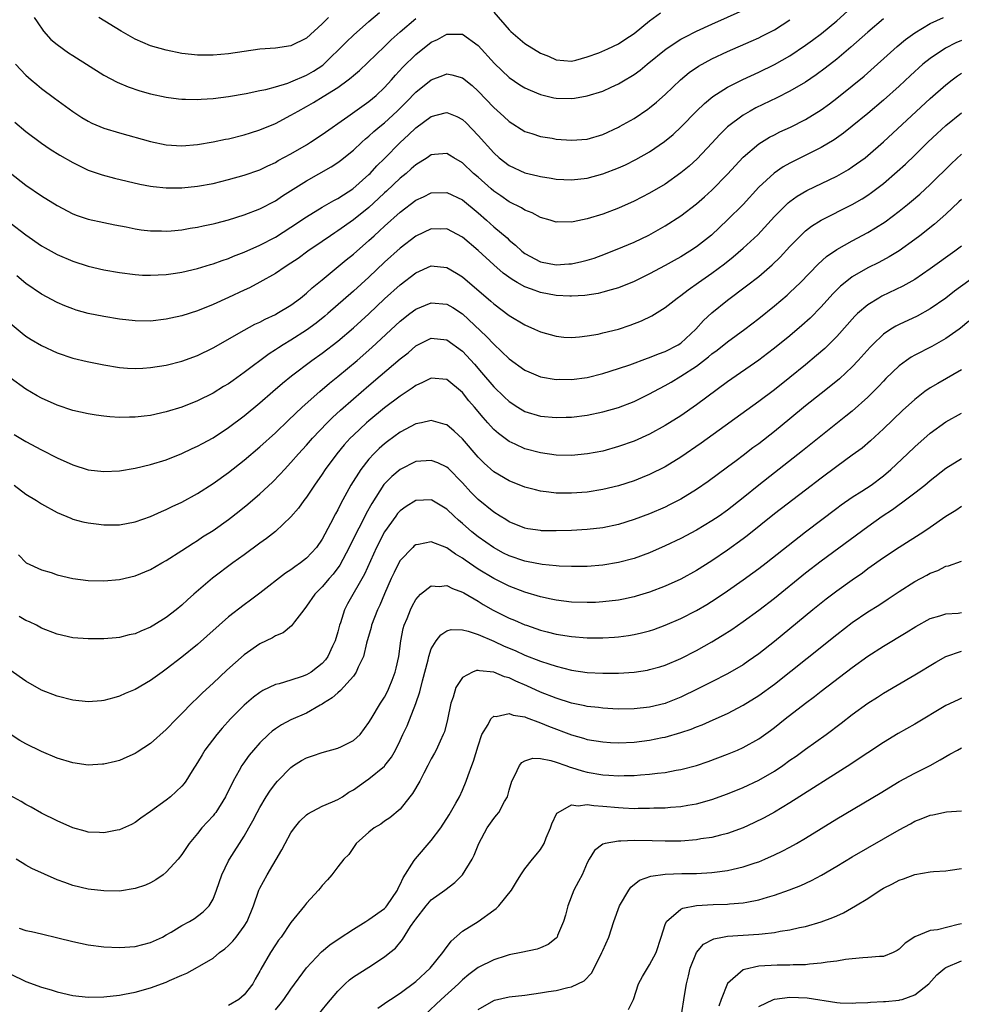
# Model space of a CAD drawing. Units: inches. Extents: x 2589000 to 2592000, y 1530000 to 1533000.
# Drawn here: x 2589874 to 2589995, y 1530450 to 1530577 of the extents above; entities that cross this region are included whole.
import ezdxf

# ---------------------------------------------------------------- set-up
doc = ezdxf.new("R2010")
doc.units = ezdxf.units.IN
doc.header["$MEASUREMENT"] = 0
doc.layers.add('LD25891530_2ft', color=93, linetype='Continuous')

msp = doc.modelspace()

# ---------------------------------------------------------------- linework, layer by layer
at = {"layer": 'LD25891530_2ft'}
for points, elevation in [([(2589873, 1530550.67), (2589875, 1530549.12), (2589877, 1530547.71), (2589877.45, 1530547.45), (2589879, 1530546.59), (2589881, 1530545.74), (2589883, 1530545.1), (2589885, 1530544.63), (2589887, 1530544.27), (2589889, 1530544.01), (2589889.95, 1530543.95), (2589891, 1530543.92), (2589891.96, 1530543.96), (2589893, 1530544.02), (2589894.19, 1530544.19), (2589895, 1530544.32), (2589897, 1530544.79), (2589898.69, 1530545.31), (2589899, 1530545.39), (2589900.17, 1530545.83), (2589901, 1530546.09), (2589901.63, 1530546.37), (2589903, 1530546.89), (2589905, 1530547.78), (2589907, 1530548.82), (2589909, 1530550.08), (2589911, 1530551.44), (2589913, 1530552.67), (2589914.49, 1530553.51), (2589915, 1530553.77), (2589915.74, 1530554.26), (2589916.94, 1530555), (2589919, 1530556.84), (2589919.16, 1530557), (2589920.03, 1530557.97), (2589921, 1530558.91), (2589923, 1530560.94), (2589924.07, 1530561.93), (2589925, 1530562.83), (2589927, 1530564.31), (2589928.78, 1530564.78), (2589929, 1530564.83), (2589930.29, 1530564.29), (2589931, 1530563.92), (2589931.47, 1530563.47), (2589933, 1530561.88), (2589935, 1530559.64), (2589935.71, 1530559), (2589937, 1530557.99), (2589939, 1530557.08), (2589940.67, 1530556.67), (2589941, 1530556.58), (2589942.37, 1530556.37), (2589943, 1530556.26), (2589945, 1530556.16), (2589947, 1530556.38), (2589949, 1530556.92), (2589951, 1530557.69), (2589951.91, 1530558.09), (2589953.24, 1530558.76), (2589955, 1530559.77), (2589956.91, 1530561.09), (2589958, 1530562), (2589959.04, 1530562.96), (2589961.02, 1530565), (2589962.02, 1530565.98), (2589963.13, 1530566.87), (2589965, 1530568.05), (2589966.95, 1530569.05), (2589969, 1530570), (2589971, 1530570.96), (2589973, 1530572.09), (2589975, 1530573.44), (2589975.91, 1530574.09), (2589977.04, 1530574.96), (2589979, 1530576.59), (2589981.32, 1530578.68)], 7766), ([(2589873.58, 1530563.58), (2589875, 1530562.36), (2589877, 1530560.88), (2589878.12, 1530560.12), (2589879.34, 1530559.34), (2589881, 1530558.39), (2589883, 1530557.43), (2589884.8, 1530556.8), (2589886.38, 1530556.38), (2589888, 1530556), (2589889.63, 1530555.63), (2589891, 1530555.37), (2589891.32, 1530555.32), (2589893, 1530555.15), (2589895, 1530555.14), (2589897, 1530555.34), (2589899, 1530555.72), (2589901, 1530556.2), (2589903, 1530556.76), (2589905, 1530557.47), (2589906.03, 1530557.97), (2589907, 1530558.41), (2589907.37, 1530558.63), (2589909, 1530559.52), (2589911, 1530560.68), (2589911.51, 1530561), (2589913, 1530561.97), (2589916.28, 1530564.28), (2589919, 1530566.23), (2589919.93, 1530567), (2589921, 1530568.02), (2589921.88, 1530569), (2589922.4, 1530569.6), (2589923.36, 1530570.64), (2589925, 1530572.24), (2589927, 1530573.82), (2589927.81, 1530574.19), (2589929, 1530574.87), (2589929.15, 1530574.85), (2589931, 1530574.87), (2589933, 1530573.4), (2589935.1, 1530571.1), (2589937, 1530569.32), (2589938.36, 1530568.36), (2589939, 1530567.99), (2589939.66, 1530567.66), (2589941, 1530567.12), (2589942.71, 1530566.71), (2589943, 1530566.66), (2589945, 1530566.61), (2589945.35, 1530566.65), (2589947, 1530566.94), (2589949, 1530567.57), (2589950.08, 1530568.08), (2589951, 1530568.49), (2589951.85, 1530569), (2589952.58, 1530569.42), (2589953, 1530569.69), (2589953.77, 1530570.23), (2589954.68, 1530571), (2589957.14, 1530573), (2589959, 1530574.21), (2589959.5, 1530574.5), (2589961, 1530575.23), (2589963, 1530576.15), (2589967, 1530577.93)], 7770), ([(2589876.07, 1530577), (2589876.43, 1530576.43), (2589877.27, 1530575.27), (2589878.2, 1530574.2), (2589879, 1530573.53), (2589880.47, 1530572.47), (2589881, 1530572.11), (2589885, 1530569.59), (2589886.7, 1530568.7), (2589888.11, 1530568.11), (2589889.61, 1530567.61), (2589891, 1530567.22), (2589893, 1530566.78), (2589894.57, 1530566.57), (2589895, 1530566.53), (2589895.46, 1530566.54), (2589897, 1530566.49), (2589897.47, 1530566.53), (2589899, 1530566.6), (2589901, 1530566.85), (2589903.24, 1530567.24), (2589905, 1530567.62), (2589905.77, 1530567.77), (2589907, 1530568.12), (2589908.59, 1530568.59), (2589909, 1530568.74), (2589911, 1530569.6), (2589911.89, 1530570.11), (2589913.1, 1530570.9), (2589916.1, 1530573.9), (2589917, 1530574.75), (2589919, 1530576.47), (2589920.34, 1530577.66)], 7774), ([(2589935, 1530577.67), (2589937, 1530575.4), (2589937.21, 1530575.21), (2589939, 1530573.67), (2589941, 1530572.42), (2589942.02, 1530572.02), (2589943, 1530571.59), (2589945, 1530571.42), (2589945.53, 1530571.53), (2589947, 1530571.95), (2589948.48, 1530572.48), (2589949.66, 1530573), (2589951, 1530573.62), (2589951.82, 1530574.18), (2589953, 1530574.94), (2589955, 1530576.58), (2589956.4, 1530577.6)], 7772), ([(2589873, 1530537.78), (2589874.5, 1530536.5), (2589875, 1530536.12), (2589875.69, 1530535.69), (2589877, 1530534.92), (2589879, 1530533.99), (2589881, 1530533.3), (2589882.85, 1530532.85), (2589885, 1530532.42), (2589887, 1530532.1), (2589888.01, 1530532.01), (2589889, 1530531.95), (2589890, 1530532), (2589891, 1530532.07), (2589893, 1530532.4), (2589895, 1530532.92), (2589897, 1530533.63), (2589899, 1530534.59), (2589903, 1530536.88), (2589904.37, 1530537.63), (2589905, 1530537.92), (2589905.69, 1530538.31), (2589907, 1530538.9), (2589907.18, 1530539), (2589909, 1530540.09), (2589910.22, 1530541), (2589911, 1530541.62), (2589911.71, 1530542.29), (2589913, 1530543.33), (2589916.09, 1530545.91), (2589917, 1530546.64), (2589919, 1530548.4), (2589919.65, 1530549), (2589920.37, 1530549.63), (2589921, 1530550.24), (2589923, 1530552.02), (2589925, 1530553.54), (2589926, 1530554), (2589927, 1530554.51), (2589929, 1530554.56), (2589931, 1530553.59), (2589933, 1530551.94), (2589934.08, 1530551), (2589935, 1530550.16), (2589936.71, 1530548.71), (2589937, 1530548.42), (2589937.8, 1530547.8), (2589938.63, 1530547), (2589939, 1530546.72), (2589941, 1530545.66), (2589943, 1530545.26), (2589944.63, 1530545.37), (2589945, 1530545.39), (2589946.32, 1530545.68), (2589947, 1530545.86), (2589947.88, 1530546.12), (2589949.34, 1530546.66), (2589951.58, 1530547.57), (2589953, 1530548.18), (2589954.91, 1530549.09), (2589957, 1530550.25), (2589959, 1530551.56), (2589961, 1530553.11), (2589962.02, 1530553.98), (2589963, 1530554.85), (2589965, 1530556.91), (2589967, 1530559.1), (2589969, 1530560.78), (2589970.37, 1530561.63), (2589971, 1530561.96), (2589971.69, 1530562.31), (2589973.05, 1530562.95), (2589975, 1530563.93), (2589977, 1530565.17), (2589978.06, 1530565.94), (2589979, 1530566.65), (2589981, 1530568.24), (2589982.51, 1530569.49), (2589986.74, 1530573.26), (2589987.84, 1530574.16), (2589989, 1530575.02), (2589991, 1530576.24), (2589992.7, 1530577)], 7762), ([(2589873, 1530557.06), (2589875, 1530555.49), (2589877, 1530554.12), (2589879, 1530552.86), (2589881, 1530551.82), (2589881.59, 1530551.59), (2589883, 1530551.12), (2589885, 1530550.68), (2589886.4, 1530550.4), (2589887.87, 1530550.13), (2589889, 1530549.9), (2589889.77, 1530549.77), (2589891, 1530549.62), (2589892.39, 1530549.61), (2589893, 1530549.58), (2589893.63, 1530549.63), (2589895, 1530549.76), (2589896.05, 1530549.95), (2589897, 1530550.1), (2589897.73, 1530550.27), (2589899, 1530550.53), (2589899.37, 1530550.63), (2589901, 1530551.05), (2589903, 1530551.67), (2589905, 1530552.44), (2589907, 1530553.49), (2589907.9, 1530554.1), (2589911, 1530556.03), (2589914.16, 1530557.84), (2589915, 1530558.41), (2589915.34, 1530558.66), (2589917, 1530559.99), (2589918.09, 1530561), (2589918.57, 1530561.43), (2589919, 1530561.76), (2589919.64, 1530562.36), (2589920.39, 1530563), (2589921, 1530563.5), (2589922.62, 1530565), (2589923.82, 1530566.18), (2589925, 1530567.41), (2589927, 1530569.01), (2589928.46, 1530569.54), (2589929, 1530569.77), (2589929.65, 1530569.65), (2589931, 1530569.28), (2589932.26, 1530568.26), (2589933, 1530567.57), (2589935, 1530565.46), (2589936.31, 1530564.31), (2589937, 1530563.66), (2589939, 1530562.39), (2589939.89, 1530562.11), (2589941, 1530561.73), (2589942.5, 1530561.5), (2589943, 1530561.41), (2589945, 1530561.24), (2589947, 1530561.39), (2589949, 1530562), (2589951, 1530562.92), (2589951.14, 1530563), (2589953, 1530564.06), (2589954.76, 1530565.24), (2589955, 1530565.42), (2589955.87, 1530566.13), (2589957, 1530567.12), (2589958.98, 1530569.02), (2589960.07, 1530569.93), (2589961.25, 1530570.75), (2589963, 1530571.71), (2589965, 1530572.65), (2589968.03, 1530573.97), (2589969, 1530574.4), (2589969.4, 1530574.6), (2589971, 1530575.44), (2589973, 1530576.72)], 7768), ([(2589873.67, 1530571), (2589875, 1530569.61), (2589875.67, 1530569), (2589876.39, 1530568.39), (2589877, 1530567.9), (2589878.65, 1530566.65), (2589881, 1530564.92), (2589882.18, 1530564.18), (2589883, 1530563.68), (2589883.46, 1530563.46), (2589885, 1530562.81), (2589887, 1530562.2), (2589891, 1530561.09), (2589893, 1530560.67), (2589895, 1530560.54), (2589897, 1530560.72), (2589899, 1530561.05), (2589900.62, 1530561.38), (2589901, 1530561.45), (2589903, 1530561.93), (2589903.8, 1530562.2), (2589905, 1530562.58), (2589907, 1530563.42), (2589909, 1530564.45), (2589909.9, 1530565), (2589911, 1530565.59), (2589911.89, 1530566.11), (2589913.14, 1530566.86), (2589915, 1530568.02), (2589916.33, 1530569), (2589916.71, 1530569.29), (2589917, 1530569.57), (2589917.78, 1530570.22), (2589921, 1530573.27), (2589921.87, 1530574.13), (2589923, 1530575.16), (2589925, 1530576.88)], 7772), ([(2589985, 1530576.83), (2589983, 1530575.11), (2589980.81, 1530573.19), (2589979, 1530571.67), (2589977.5, 1530570.5), (2589976.36, 1530569.64), (2589975, 1530568.71), (2589973, 1530567.53), (2589971.32, 1530566.68), (2589968.61, 1530565.39), (2589967.89, 1530565), (2589967, 1530564.48), (2589965.01, 1530562.99), (2589964.01, 1530561.99), (2589963, 1530560.86), (2589961.12, 1530558.88), (2589960.06, 1530557.94), (2589959, 1530557.05), (2589957, 1530555.63), (2589955, 1530554.45), (2589953, 1530553.43), (2589951, 1530552.54), (2589949, 1530551.78), (2589947, 1530551.16), (2589945.21, 1530550.79), (2589945, 1530550.73), (2589943.24, 1530550.76), (2589943, 1530550.75), (2589942.25, 1530551), (2589941, 1530551.35), (2589939.92, 1530551.92), (2589939, 1530552.27), (2589938.56, 1530552.56), (2589937, 1530553.35), (2589935.9, 1530554.1), (2589935, 1530554.72), (2589934.67, 1530555), (2589933, 1530556.51), (2589932.43, 1530557), (2589931, 1530558.37), (2589929.89, 1530559), (2589929.34, 1530559.34), (2589929, 1530559.53), (2589927.41, 1530559.41), (2589927, 1530559.36), (2589926.46, 1530559), (2589925, 1530558.1), (2589924.43, 1530557.57), (2589923.77, 1530557), (2589923, 1530556.37), (2589921.27, 1530554.73), (2589921, 1530554.5), (2589920.23, 1530553.77), (2589919, 1530552.64), (2589917, 1530551.04), (2589915, 1530549.62), (2589914.62, 1530549.38), (2589914.05, 1530549), (2589913, 1530548.25), (2589911.17, 1530547), (2589909.9, 1530546.09), (2589909, 1530545.48), (2589908.24, 1530545), (2589907, 1530544.17), (2589905, 1530543.02), (2589903.68, 1530542.32), (2589903, 1530542), (2589901, 1530541.07), (2589899, 1530540.18), (2589897, 1530539.37), (2589895, 1530538.73), (2589893.59, 1530538.41), (2589893, 1530538.27), (2589891, 1530538.03), (2589889, 1530538.07), (2589887, 1530538.31), (2589885, 1530538.62), (2589883, 1530539.02), (2589881.46, 1530539.46), (2589881, 1530539.61), (2589880.01, 1530540.01), (2589879, 1530540.44), (2589877, 1530541.51), (2589875, 1530542.87), (2589873.85, 1530543.85)], 7764), ([(2589913.81, 1530577), (2589913, 1530576.17), (2589911, 1530574.34), (2589909, 1530573.36), (2589907, 1530573.07), (2589905, 1530572.92), (2589903, 1530572.64), (2589901, 1530572.32), (2589899, 1530572.15), (2589898.15, 1530572.15), (2589897, 1530572.17), (2589896.25, 1530572.25), (2589895, 1530572.4), (2589893, 1530572.79), (2589891, 1530573.38), (2589889, 1530574.24), (2589887.23, 1530575.23), (2589884.36, 1530577)], 7776), ([(2589995, 1530574.06), (2589994.26, 1530573.74), (2589992.95, 1530573.05), (2589991, 1530571.76), (2589990.04, 1530571), (2589988.45, 1530569.55), (2589987, 1530568.17), (2589985, 1530566.38), (2589983, 1530564.69), (2589981, 1530563.04), (2589979.85, 1530562.15), (2589978.68, 1530561.32), (2589977, 1530560.32), (2589973, 1530558.32), (2589972.15, 1530557.85), (2589970.96, 1530557.04), (2589969, 1530555.23), (2589966.98, 1530553.02), (2589965, 1530551.03), (2589962.92, 1530549.08), (2589961, 1530547.56), (2589960.16, 1530547), (2589959, 1530546.29), (2589958.17, 1530545.83), (2589957, 1530545.16), (2589955, 1530544.09), (2589953, 1530543.11), (2589951, 1530542.31), (2589950.05, 1530542.05), (2589949, 1530541.74), (2589948.4, 1530541.6), (2589946.67, 1530541.33), (2589945, 1530541.24), (2589944.76, 1530541.24), (2589943, 1530541.34), (2589941, 1530541.7), (2589939.87, 1530542.13), (2589939, 1530542.43), (2589938.03, 1530543), (2589937.37, 1530543.37), (2589936.21, 1530544.21), (2589935, 1530545.26), (2589933, 1530547.1), (2589931, 1530548.8), (2589929, 1530549.87), (2589928.14, 1530549.86), (2589927, 1530549.88), (2589925, 1530548.95), (2589923, 1530547.42), (2589921, 1530545.59), (2589919, 1530543.7), (2589917, 1530541.87), (2589913.74, 1530539), (2589913.34, 1530538.66), (2589912.23, 1530537.77), (2589911, 1530536.86), (2589909, 1530535.6), (2589907.99, 1530535), (2589907.38, 1530534.62), (2589907, 1530534.34), (2589906.18, 1530533.82), (2589903, 1530531.44), (2589901.57, 1530530.43), (2589901, 1530530.01), (2589900.36, 1530529.64), (2589899, 1530528.78), (2589897, 1530527.79), (2589895, 1530527.01), (2589893, 1530526.38), (2589891, 1530525.94), (2589890.15, 1530525.85), (2589889, 1530525.7), (2589888.29, 1530525.71), (2589887, 1530525.68), (2589885.75, 1530525.75), (2589885, 1530525.83), (2589884.02, 1530525.98), (2589883, 1530526.12), (2589881, 1530526.57), (2589879, 1530527.24), (2589877, 1530528.17), (2589876.46, 1530528.46), (2589875, 1530529.31), (2589873, 1530530.74)], 7760), ([(2589873.5, 1530523.5), (2589875, 1530522.61), (2589877, 1530521.54), (2589879, 1530520.5), (2589881, 1530519.59), (2589883, 1530518.97), (2589885, 1530518.74), (2589887, 1530518.84), (2589889, 1530519.16), (2589891, 1530519.63), (2589893, 1530520.25), (2589895, 1530521.05), (2589896.32, 1530521.68), (2589897, 1530521.98), (2589897.65, 1530522.35), (2589899, 1530523.07), (2589901, 1530524.37), (2589903, 1530525.87), (2589905, 1530527.55), (2589906.66, 1530529), (2589907.93, 1530530.07), (2589909.07, 1530531), (2589911.69, 1530533), (2589913, 1530533.93), (2589915, 1530535.48), (2589917, 1530537.18), (2589919, 1530538.99), (2589921, 1530540.88), (2589923, 1530542.68), (2589925, 1530544.22), (2589927, 1530545.12), (2589929, 1530544.92), (2589930.21, 1530544.21), (2589931, 1530543.72), (2589934.62, 1530540.62), (2589935, 1530540.27), (2589937, 1530538.77), (2589939, 1530537.55), (2589940.25, 1530537), (2589941, 1530536.65), (2589943, 1530536.09), (2589944, 1530536), (2589945, 1530535.93), (2589946.02, 1530536.02), (2589947, 1530536.13), (2589948.38, 1530536.38), (2589949, 1530536.52), (2589951, 1530537.02), (2589952.49, 1530537.51), (2589953.94, 1530538.06), (2589955.29, 1530538.71), (2589957, 1530539.78), (2589958.52, 1530541), (2589959, 1530541.32), (2589959.95, 1530542.05), (2589961.26, 1530543), (2589963, 1530544.21), (2589964.6, 1530545.4), (2589965.73, 1530546.27), (2589967, 1530547.38), (2589968.87, 1530549.13), (2589971, 1530551.45), (2589972.55, 1530553), (2589972.78, 1530553.22), (2589973, 1530553.39), (2589973.93, 1530554.07), (2589975.18, 1530554.82), (2589979, 1530556.65), (2589979.63, 1530557), (2589980.5, 1530557.5), (2589981, 1530557.82), (2589982.63, 1530559), (2589983, 1530559.29), (2589985, 1530561.04), (2589991, 1530566.6), (2589993, 1530568.37), (2589993.79, 1530569), (2589994.48, 1530569.52), (2589995, 1530569.87)], 7758), ([(2589873.5, 1530517), (2589875, 1530515.85), (2589876.35, 1530515), (2589877, 1530514.57), (2589879, 1530513.46), (2589880.74, 1530512.74), (2589881, 1530512.64), (2589882.3, 1530512.3), (2589883, 1530512.14), (2589884.01, 1530512.01), (2589885, 1530511.9), (2589887, 1530511.91), (2589889, 1530512.26), (2589891, 1530512.96), (2589892.39, 1530513.61), (2589893, 1530513.85), (2589893.76, 1530514.24), (2589895, 1530514.8), (2589897, 1530515.91), (2589899, 1530517.19), (2589901, 1530518.63), (2589903, 1530520.19), (2589905, 1530521.89), (2589907, 1530523.72), (2589908.67, 1530525.33), (2589910.43, 1530527), (2589912.7, 1530529), (2589913.93, 1530530.07), (2589915, 1530530.92), (2589917.49, 1530533), (2589919.36, 1530534.64), (2589923, 1530538.04), (2589924.23, 1530539), (2589925, 1530539.58), (2589927, 1530540.4), (2589929, 1530540.21), (2589929.77, 1530539.77), (2589931, 1530538.97), (2589934.07, 1530536.07), (2589935, 1530535.08), (2589937, 1530533.21), (2589939, 1530531.76), (2589939.52, 1530531.52), (2589941, 1530530.9), (2589943, 1530530.56), (2589943.43, 1530530.57), (2589945, 1530530.54), (2589947, 1530530.79), (2589949, 1530531.3), (2589951, 1530531.95), (2589952.45, 1530532.45), (2589954.71, 1530533.29), (2589955, 1530533.38), (2589956.14, 1530533.86), (2589957, 1530534.14), (2589958.67, 1530535), (2589959, 1530535.21), (2589960.92, 1530537), (2589961.9, 1530538.1), (2589963, 1530539.1), (2589965, 1530540.72), (2589967.44, 1530542.56), (2589969, 1530543.78), (2589970.74, 1530545.26), (2589971.75, 1530546.25), (2589973, 1530547.6), (2589974.35, 1530549), (2589975, 1530549.61), (2589975.77, 1530550.23), (2589977, 1530551.01), (2589981, 1530553), (2589982.26, 1530553.74), (2589983, 1530554.2), (2589983.47, 1530554.53), (2589985, 1530555.7), (2589986.77, 1530557.23), (2589987.82, 1530558.18), (2589989, 1530559.32), (2589990.69, 1530561), (2589991.88, 1530562.12), (2589993, 1530563.13), (2589995, 1530564.78)], 7756), ([(2589874.03, 1530508.03), (2589875.04, 1530507.04), (2589877, 1530506.13), (2589878.24, 1530505.76), (2589879, 1530505.47), (2589881, 1530504.99), (2589883, 1530504.74), (2589885, 1530504.69), (2589887, 1530504.86), (2589889, 1530505.35), (2589891, 1530506.18), (2589892.43, 1530507), (2589893, 1530507.31), (2589895, 1530508.6), (2589896.44, 1530509.56), (2589897, 1530509.89), (2589897.66, 1530510.34), (2589899, 1530511.19), (2589901, 1530512.6), (2589902.35, 1530513.65), (2589903.46, 1530514.54), (2589905, 1530515.86), (2589906.62, 1530517.38), (2589907.61, 1530518.39), (2589908.15, 1530519), (2589909, 1530519.89), (2589909.95, 1530521), (2589911, 1530522.14), (2589911.75, 1530523), (2589913.65, 1530525), (2589914.33, 1530525.67), (2589915.37, 1530526.63), (2589917, 1530528.08), (2589919, 1530529.79), (2589920.44, 1530531), (2589923, 1530533.2), (2589924.01, 1530533.99), (2589925, 1530534.85), (2589927, 1530535.85), (2589929, 1530535.63), (2589931, 1530534.18), (2589932.52, 1530532.52), (2589933.45, 1530531.45), (2589935, 1530529.62), (2589936.33, 1530528.33), (2589937, 1530527.71), (2589938.1, 1530527), (2589939, 1530526.46), (2589941, 1530525.83), (2589943, 1530525.65), (2589944.3, 1530525.7), (2589945, 1530525.73), (2589947, 1530525.98), (2589949, 1530526.39), (2589951, 1530526.97), (2589953, 1530527.74), (2589955, 1530528.69), (2589955.55, 1530529), (2589957, 1530529.76), (2589957.78, 1530530.22), (2589959, 1530530.96), (2589961, 1530532.26), (2589962.56, 1530533.44), (2589963, 1530533.83), (2589963.68, 1530534.32), (2589965, 1530535.38), (2589967.23, 1530537), (2589969, 1530538.38), (2589971, 1530540), (2589972.63, 1530541.37), (2589973, 1530541.71), (2589974.34, 1530543), (2589976.64, 1530545.36), (2589977.68, 1530546.32), (2589979, 1530547.24), (2589981, 1530548.36), (2589983, 1530549.42), (2589983.99, 1530550.01), (2589985.2, 1530550.8), (2589987, 1530552.15), (2589988.07, 1530553), (2589988.58, 1530553.42), (2589989.66, 1530554.34), (2589991, 1530555.57), (2589993.74, 1530558.26), (2589995, 1530559.46)], 7754), ([(2589995, 1530553.65), (2589994.67, 1530553.33), (2589993, 1530551.76), (2589991.53, 1530550.47), (2589989.65, 1530549), (2589989, 1530548.51), (2589987, 1530547.08), (2589985.72, 1530546.28), (2589984.42, 1530545.58), (2589983, 1530544.87), (2589981, 1530543.72), (2589980.07, 1530543), (2589979.48, 1530542.52), (2589978.48, 1530541.52), (2589977, 1530539.86), (2589975.59, 1530538.41), (2589974.54, 1530537.46), (2589973, 1530536.15), (2589971, 1530534.55), (2589970.13, 1530533.87), (2589969, 1530533.04), (2589965, 1530530.23), (2589961, 1530527.28), (2589959, 1530525.9), (2589957, 1530524.65), (2589955, 1530523.55), (2589953, 1530522.65), (2589951, 1530521.93), (2589949, 1530521.37), (2589947.03, 1530521), (2589945, 1530520.81), (2589943, 1530520.85), (2589941, 1530521.13), (2589939, 1530521.67), (2589937.75, 1530522.25), (2589937, 1530522.57), (2589935.6, 1530523.6), (2589935, 1530524.15), (2589934.59, 1530524.59), (2589934.24, 1530525), (2589933.65, 1530525.65), (2589932.53, 1530527), (2589931.82, 1530527.82), (2589931, 1530528.89), (2589929, 1530530.53), (2589927, 1530530.73), (2589925.85, 1530530.15), (2589925, 1530529.79), (2589924.55, 1530529.45), (2589923, 1530528.42), (2589921, 1530526.92), (2589919, 1530525.26), (2589918.7, 1530525), (2589917, 1530523.4), (2589916.61, 1530523), (2589915.84, 1530522.16), (2589914.87, 1530521), (2589913.4, 1530519), (2589913, 1530518.39), (2589912.03, 1530517), (2589911, 1530515.44), (2589910.66, 1530515), (2589909.97, 1530514.03), (2589909, 1530512.91), (2589907, 1530511.05), (2589905.86, 1530510.14), (2589905, 1530509.53), (2589903, 1530508.03), (2589901.56, 1530507), (2589898.94, 1530505.06), (2589896.53, 1530503), (2589895.72, 1530502.28), (2589895, 1530501.6), (2589894.28, 1530501), (2589893, 1530500.01), (2589891.4, 1530499), (2589891, 1530498.77), (2589889.74, 1530498.26), (2589889, 1530497.91), (2589888.24, 1530497.76), (2589887, 1530497.44), (2589886.59, 1530497.41), (2589885, 1530497.26), (2589883, 1530497.25), (2589881, 1530497.41), (2589879, 1530497.86), (2589877, 1530498.64), (2589876.34, 1530499), (2589875.44, 1530499.44), (2589875, 1530499.61), (2589874.13, 1530500.13)], 7752), ([(2589995, 1530547.67), (2589994.13, 1530547), (2589991, 1530544.77), (2589989, 1530543.38), (2589987.49, 1530542.51), (2589984.78, 1530541.22), (2589984.39, 1530541), (2589983, 1530540.15), (2589981.67, 1530539), (2589981.33, 1530538.67), (2589979, 1530536.07), (2589977.46, 1530534.54), (2589976.39, 1530533.61), (2589975, 1530532.43), (2589973, 1530530.8), (2589971, 1530529.23), (2589969, 1530527.73), (2589961.62, 1530522.38), (2589959, 1530520.58), (2589957, 1530519.36), (2589955, 1530518.36), (2589954.04, 1530517.96), (2589953, 1530517.56), (2589951, 1530516.9), (2589949, 1530516.41), (2589947, 1530516.1), (2589945, 1530515.95), (2589943, 1530515.98), (2589942.07, 1530516.07), (2589941, 1530516.22), (2589940.37, 1530516.37), (2589939, 1530516.74), (2589937, 1530517.54), (2589935, 1530518.71), (2589933.79, 1530519.79), (2589933, 1530520.59), (2589931, 1530522.95), (2589929.93, 1530523.93), (2589929, 1530524.71), (2589928.79, 1530524.78), (2589927, 1530525.29), (2589925.76, 1530525), (2589925, 1530524.84), (2589923, 1530523.79), (2589921.4, 1530522.6), (2589921, 1530522.3), (2589920.32, 1530521.68), (2589919.62, 1530521), (2589919, 1530520.32), (2589917.94, 1530519), (2589916.67, 1530517), (2589915.38, 1530514.62), (2589915, 1530513.84), (2589914.7, 1530513.3), (2589914.07, 1530512.07), (2589913, 1530510.05), (2589912.27, 1530509), (2589911, 1530507.61), (2589910.21, 1530507), (2589909.48, 1530506.52), (2589909, 1530506.14), (2589908.3, 1530505.7), (2589905, 1530503.12), (2589903.79, 1530502.21), (2589903, 1530501.63), (2589901, 1530500.07), (2589897, 1530496.56), (2589895, 1530494.93), (2589893, 1530493.37), (2589892.46, 1530493), (2589891, 1530491.93), (2589889, 1530490.78), (2589887.75, 1530490.25), (2589887, 1530489.9), (2589886.29, 1530489.71), (2589885, 1530489.34), (2589884.69, 1530489.31), (2589883, 1530489.18), (2589881, 1530489.39), (2589879, 1530489.89), (2589877, 1530490.7), (2589875, 1530491.84), (2589873, 1530493.26)], 7750), ([(2589997, 1530543.99), (2589994.12, 1530541.88), (2589993, 1530541), (2589991, 1530539.6), (2589989.31, 1530538.69), (2589987, 1530537.62), (2589986.59, 1530537.41), (2589985.93, 1530537), (2589985, 1530536.36), (2589983.58, 1530535), (2589983.29, 1530534.71), (2589981.77, 1530533), (2589981, 1530532.18), (2589979.35, 1530530.65), (2589978.25, 1530529.75), (2589977, 1530528.76), (2589975, 1530527.15), (2589973, 1530525.5), (2589971, 1530523.88), (2589969, 1530522.31), (2589968.24, 1530521.76), (2589967, 1530520.78), (2589966.11, 1530520.11), (2589965, 1530519.28), (2589962.53, 1530517.47), (2589961, 1530516.44), (2589959, 1530515.21), (2589957.55, 1530514.45), (2589957, 1530514.18), (2589955, 1530513.31), (2589953, 1530512.57), (2589951, 1530511.96), (2589949, 1530511.53), (2589947, 1530511.28), (2589945, 1530511.17), (2589943, 1530511.13), (2589941.14, 1530511.14), (2589941, 1530511.15), (2589939.39, 1530511.39), (2589939, 1530511.46), (2589937, 1530512.28), (2589936.57, 1530512.57), (2589935.85, 1530513), (2589935, 1530513.54), (2589933, 1530515.14), (2589932.08, 1530516.08), (2589931, 1530517.28), (2589929.15, 1530519.15), (2589929, 1530519.29), (2589927.85, 1530519.85), (2589927, 1530520.17), (2589925, 1530520.01), (2589923, 1530519.01), (2589921.92, 1530518.08), (2589920.93, 1530517.07), (2589919.36, 1530514.64), (2589918.65, 1530513.35), (2589917.96, 1530511.96), (2589917.46, 1530511), (2589916.48, 1530509), (2589915.27, 1530506.73), (2589914.42, 1530505.58), (2589913.9, 1530505), (2589913, 1530503.94), (2589912.05, 1530503), (2589911, 1530501.44), (2589910.63, 1530501), (2589909.43, 1530499.43), (2589909.08, 1530498.92), (2589907.98, 1530498.02), (2589907, 1530497.65), (2589906.61, 1530497.39), (2589905, 1530496.62), (2589903, 1530495.23), (2589900.76, 1530493.24), (2589899, 1530491.57), (2589897.66, 1530490.34), (2589897, 1530489.68), (2589896.28, 1530489), (2589895, 1530487.68), (2589894.31, 1530487), (2589893, 1530485.62), (2589891, 1530483.85), (2589889.28, 1530482.72), (2589889, 1530482.55), (2589887.93, 1530482.07), (2589887, 1530481.67), (2589886.47, 1530481.53), (2589885, 1530481.18), (2589884.83, 1530481.17), (2589883, 1530481.07), (2589881, 1530481.34), (2589879, 1530481.96), (2589877, 1530482.81), (2589875, 1530483.8), (2589874.24, 1530484.24), (2589873, 1530485.04)], 7748), ([(2589995.96, 1530538.04), (2589994.87, 1530537.13), (2589994.69, 1530537), (2589993, 1530535.8), (2589991.2, 1530534.8), (2589989, 1530533.67), (2589988.57, 1530533.43), (2589987.94, 1530533), (2589987, 1530532.31), (2589985.32, 1530530.68), (2589985, 1530530.35), (2589984.36, 1530529.64), (2589983, 1530528.27), (2589981, 1530526.48), (2589980.18, 1530525.82), (2589974.61, 1530521.39), (2589971, 1530518.59), (2589969, 1530517), (2589967, 1530515.35), (2589965, 1530513.77), (2589963.9, 1530513), (2589963, 1530512.39), (2589961, 1530511.21), (2589959, 1530510.16), (2589957, 1530509.19), (2589955, 1530508.31), (2589953, 1530507.59), (2589951, 1530507.06), (2589949, 1530506.73), (2589947, 1530506.56), (2589945, 1530506.54), (2589943.4, 1530506.6), (2589943, 1530506.63), (2589941.2, 1530506.8), (2589939.19, 1530507.19), (2589939, 1530507.22), (2589937, 1530507.91), (2589936.27, 1530508.27), (2589934.97, 1530508.97), (2589933, 1530510.36), (2589932.2, 1530511), (2589931, 1530512.06), (2589930.48, 1530512.48), (2589929.93, 1530513), (2589929, 1530513.91), (2589927.06, 1530515.06), (2589927, 1530515.1), (2589925, 1530515.01), (2589923.76, 1530514.24), (2589923, 1530513.71), (2589922.67, 1530513.33), (2589922.43, 1530513), (2589921, 1530511.01), (2589919.97, 1530509), (2589918.42, 1530505.58), (2589916.26, 1530501.74), (2589915.86, 1530501), (2589915.33, 1530499.33), (2589915.21, 1530499), (2589915, 1530498.18), (2589914.66, 1530497), (2589914.33, 1530496.33), (2589913.72, 1530495), (2589913.42, 1530494.58), (2589913, 1530494.12), (2589912.38, 1530493.61), (2589911.57, 1530493), (2589911, 1530492.65), (2589910.45, 1530492.45), (2589909, 1530491.96), (2589907.5, 1530491.5), (2589907, 1530491.39), (2589905.37, 1530490.63), (2589905, 1530490.39), (2589904.21, 1530489.79), (2589903, 1530488.74), (2589901.26, 1530487), (2589900.18, 1530485.82), (2589899.48, 1530485), (2589897.97, 1530483), (2589897.6, 1530482.4), (2589897, 1530481.38), (2589896.31, 1530480.31), (2589895.5, 1530479), (2589895.29, 1530478.71), (2589895, 1530478.37), (2589893.53, 1530477), (2589893, 1530476.57), (2589891, 1530475.09), (2589889.76, 1530474.24), (2589889, 1530473.69), (2589888.54, 1530473.46), (2589887, 1530472.76), (2589886.72, 1530472.72), (2589885, 1530472.37), (2589884.43, 1530472.43), (2589883, 1530472.46), (2589882.59, 1530472.59), (2589881, 1530473.01), (2589879, 1530473.91), (2589877, 1530474.91), (2589875.66, 1530475.66), (2589875, 1530476), (2589874.38, 1530476.38), (2589873, 1530477.16)], 7746), ([(2589995, 1530531.78), (2589991.95, 1530530.05), (2589991, 1530529.48), (2589990.31, 1530529), (2589989, 1530528), (2589987.43, 1530526.57), (2589985, 1530524.22), (2589983.32, 1530522.68), (2589982.25, 1530521.75), (2589981, 1530520.83), (2589979, 1530519.4), (2589977, 1530517.89), (2589975, 1530516.33), (2589971, 1530513.3), (2589967.52, 1530510.48), (2589967, 1530510.08), (2589965, 1530508.63), (2589963, 1530507.29), (2589961, 1530506.03), (2589959, 1530504.93), (2589957, 1530504.01), (2589955, 1530503.25), (2589953.27, 1530502.73), (2589953, 1530502.65), (2589951.64, 1530502.36), (2589951, 1530502.24), (2589949, 1530502), (2589948.06, 1530501.94), (2589947, 1530501.91), (2589945, 1530501.98), (2589943, 1530502.22), (2589942.37, 1530502.37), (2589941, 1530502.65), (2589939, 1530503.24), (2589937, 1530504.01), (2589935, 1530505), (2589933, 1530506.22), (2589931.36, 1530507.36), (2589931, 1530507.63), (2589930.12, 1530508.12), (2589929, 1530508.94), (2589927, 1530509.71), (2589925.37, 1530509.37), (2589925, 1530509.33), (2589924.82, 1530509.18), (2589924.62, 1530509), (2589923, 1530507.31), (2589922.82, 1530507), (2589922.22, 1530505.78), (2589921.85, 1530505), (2589921, 1530503.05), (2589920.4, 1530501.6), (2589920.11, 1530501), (2589919.33, 1530499), (2589919.27, 1530498.73), (2589918.69, 1530496.69), (2589918.3, 1530495), (2589917.63, 1530493.63), (2589917.38, 1530493), (2589917, 1530492.49), (2589915.37, 1530490.63), (2589915, 1530490.34), (2589914.3, 1530489.7), (2589913.17, 1530489), (2589913, 1530488.87), (2589912.74, 1530488.74), (2589911, 1530487.74), (2589909, 1530486.87), (2589907.78, 1530486.22), (2589907, 1530485.72), (2589906.58, 1530485.42), (2589906.12, 1530485), (2589905, 1530483.93), (2589904.18, 1530483), (2589903.65, 1530482.35), (2589902.82, 1530481.18), (2589902.71, 1530481), (2589902.37, 1530480.37), (2589901.59, 1530479), (2589900.61, 1530477), (2589899.35, 1530475), (2589899.2, 1530474.8), (2589899, 1530474.55), (2589897.57, 1530473), (2589897, 1530472.27), (2589895.93, 1530471), (2589895, 1530469.61), (2589894.51, 1530469), (2589893, 1530467.32), (2589892.6, 1530467), (2589891.68, 1530466.32), (2589891, 1530465.96), (2589890.34, 1530465.66), (2589889, 1530465.21), (2589887, 1530464.9), (2589885, 1530464.91), (2589883, 1530465.15), (2589881, 1530465.62), (2589880.01, 1530465.99), (2589879, 1530466.34), (2589875.78, 1530467.78), (2589875, 1530468.23), (2589874.5, 1530468.5), (2589873.73, 1530469)], 7744), ([(2589874.14, 1530460.14), (2589875, 1530459.83), (2589875.7, 1530459.7), (2589877, 1530459.4), (2589879.09, 1530458.91), (2589881, 1530458.43), (2589883, 1530457.99), (2589885, 1530457.73), (2589887, 1530457.66), (2589889, 1530457.78), (2589891, 1530458.29), (2589892.51, 1530459), (2589893, 1530459.26), (2589893.62, 1530459.62), (2589895, 1530460.46), (2589895.97, 1530461), (2589896.61, 1530461.39), (2589897, 1530461.66), (2589897.75, 1530462.25), (2589898.49, 1530463), (2589899, 1530463.85), (2589899.45, 1530465), (2589900.12, 1530467), (2589901, 1530468.78), (2589901.12, 1530469), (2589903, 1530471.94), (2589903.59, 1530473), (2589904.11, 1530473.89), (2589904.65, 1530475), (2589905, 1530475.63), (2589905.82, 1530477), (2589906.28, 1530477.72), (2589907, 1530478.7), (2589907.26, 1530479), (2589909, 1530480.76), (2589909.34, 1530481), (2589910.35, 1530481.65), (2589911, 1530481.98), (2589911.74, 1530482.26), (2589913, 1530482.66), (2589915, 1530483.22), (2589915.46, 1530483.46), (2589917, 1530484.21), (2589917.86, 1530485), (2589919, 1530486.52), (2589919.27, 1530487), (2589920.49, 1530489), (2589921, 1530489.78), (2589921.41, 1530490.59), (2589921.61, 1530491), (2589921.97, 1530491.97), (2589922.38, 1530493), (2589922.5, 1530493.49), (2589922.83, 1530495), (2589923.09, 1530497), (2589923.41, 1530498.59), (2589923.52, 1530499), (2589923.89, 1530499.89), (2589924.31, 1530501), (2589924.53, 1530501.47), (2589925, 1530502.32), (2589925.63, 1530503), (2589927, 1530504.08), (2589928, 1530504), (2589929, 1530504.1), (2589929.71, 1530503.71), (2589931, 1530503.25), (2589931.15, 1530503.15), (2589933, 1530502.08), (2589933.67, 1530501.67), (2589934.95, 1530500.95), (2589937, 1530499.92), (2589937.65, 1530499.65), (2589939, 1530499.06), (2589939.19, 1530499), (2589941, 1530498.39), (2589941.84, 1530498.16), (2589943, 1530497.88), (2589945, 1530497.56), (2589947, 1530497.41), (2589949, 1530497.4), (2589950.51, 1530497.49), (2589951, 1530497.53), (2589952.3, 1530497.7), (2589953, 1530497.82), (2589953.96, 1530498.04), (2589955, 1530498.31), (2589955.52, 1530498.48), (2589957, 1530499), (2589959, 1530499.86), (2589961, 1530500.9), (2589962.32, 1530501.68), (2589963.55, 1530502.45), (2589965, 1530503.44), (2589967, 1530504.84), (2589968.25, 1530505.75), (2589969, 1530506.29), (2589969.93, 1530507), (2589974.98, 1530511), (2589979, 1530514.05), (2589979.55, 1530514.45), (2589981, 1530515.46), (2589982.23, 1530516.23), (2589983.4, 1530517), (2589985, 1530518.19), (2589985.96, 1530519), (2589988.08, 1530521), (2589989, 1530521.89), (2589991, 1530523.65), (2589993, 1530525.11), (2589995, 1530526.23)], 7742), ([(2589873, 1530454.26), (2589875, 1530453.29), (2589877, 1530452.56), (2589878.22, 1530452.22), (2589879, 1530451.98), (2589881, 1530451.51), (2589883, 1530451.28), (2589885, 1530451.33), (2589887, 1530451.55), (2589887.66, 1530451.66), (2589889, 1530451.91), (2589891, 1530452.46), (2589893, 1530453.21), (2589893.4, 1530453.4), (2589895, 1530454.11), (2589895.64, 1530454.36), (2589897, 1530455.11), (2589897.29, 1530455.29), (2589899, 1530456.28), (2589899.83, 1530457), (2589900.5, 1530457.5), (2589901, 1530457.93), (2589901.54, 1530458.46), (2589901.95, 1530459), (2589903, 1530460.41), (2589903.36, 1530461), (2589904.18, 1530463), (2589904.88, 1530465), (2589905, 1530465.26), (2589905.94, 1530467), (2589907.82, 1530470.18), (2589908.24, 1530471), (2589909, 1530472.36), (2589909.45, 1530473), (2589910.14, 1530473.86), (2589911, 1530474.67), (2589911.18, 1530474.82), (2589913, 1530475.78), (2589914.33, 1530476.33), (2589915, 1530476.63), (2589915.6, 1530477), (2589916.43, 1530477.57), (2589917, 1530477.88), (2589918.56, 1530479), (2589919, 1530479.29), (2589921, 1530480.94), (2589921.05, 1530481), (2589921.9, 1530482.1), (2589922.39, 1530483), (2589923, 1530484.24), (2589923.34, 1530485), (2589923.89, 1530486.11), (2589925, 1530488.96), (2589925.53, 1530490.47), (2589925.86, 1530491.86), (2589926.58, 1530494.58), (2589926.67, 1530495), (2589927, 1530495.99), (2589927.63, 1530497), (2589928.22, 1530497.78), (2589929, 1530498.28), (2589929.55, 1530498.45), (2589931, 1530498.41), (2589931.74, 1530498.26), (2589933, 1530497.82), (2589935, 1530496.97), (2589936.34, 1530496.34), (2589937.76, 1530495.76), (2589939, 1530495.19), (2589941, 1530494.38), (2589942.07, 1530494.07), (2589943, 1530493.74), (2589945, 1530493.26), (2589947, 1530492.96), (2589949, 1530492.84), (2589951, 1530492.85), (2589953, 1530492.99), (2589954.75, 1530493.25), (2589955, 1530493.31), (2589956.32, 1530493.68), (2589957, 1530493.9), (2589959, 1530494.75), (2589961, 1530495.76), (2589963, 1530496.89), (2589964.32, 1530497.68), (2589965.53, 1530498.47), (2589967, 1530499.48), (2589969, 1530500.96), (2589971, 1530502.5), (2589975, 1530505.72), (2589977, 1530507.26), (2589983, 1530511.68), (2589984.83, 1530513), (2589986.14, 1530513.86), (2589987, 1530514.52), (2589987.3, 1530514.7), (2589989, 1530516), (2589990.29, 1530517), (2589991, 1530517.6), (2589993, 1530519.17), (2589995, 1530520.43)], 7740), ([(2589995, 1530514.25), (2589994.27, 1530513.73), (2589993, 1530512.95), (2589991, 1530511.55), (2589990.18, 1530511), (2589987, 1530508.98), (2589985, 1530507.65), (2589983, 1530506.24), (2589982.29, 1530505.71), (2589981, 1530504.81), (2589979, 1530503.37), (2589977.65, 1530502.35), (2589975.94, 1530501), (2589971, 1530496.94), (2589969, 1530495.34), (2589967.62, 1530494.38), (2589967, 1530493.95), (2589965, 1530492.78), (2589963, 1530491.74), (2589961.17, 1530490.83), (2589959, 1530489.8), (2589957.08, 1530489), (2589957, 1530488.97), (2589955, 1530488.48), (2589953, 1530488.27), (2589951, 1530488.25), (2589950.3, 1530488.3), (2589949, 1530488.36), (2589948.44, 1530488.44), (2589947, 1530488.59), (2589946.67, 1530488.67), (2589945, 1530489.01), (2589943, 1530489.65), (2589941, 1530490.44), (2589939.24, 1530491.24), (2589937.84, 1530491.84), (2589937, 1530492.26), (2589936.4, 1530492.4), (2589935, 1530492.99), (2589933.16, 1530493.16), (2589933, 1530493.21), (2589932.8, 1530493.2), (2589932.29, 1530493), (2589931, 1530492.32), (2589930.16, 1530491), (2589929.8, 1530489.8), (2589929.49, 1530489), (2589929.07, 1530486.93), (2589928.67, 1530485.33), (2589928.54, 1530485), (2589928.13, 1530484.13), (2589927.62, 1530483), (2589927.42, 1530482.58), (2589927, 1530481.85), (2589926.56, 1530481), (2589926.03, 1530480.03), (2589925.51, 1530479), (2589924.6, 1530477.4), (2589924.26, 1530477), (2589923, 1530475.4), (2589921.7, 1530474.3), (2589921, 1530473.87), (2589920.51, 1530473.49), (2589919.65, 1530473), (2589919, 1530472.46), (2589917.37, 1530471), (2589916.4, 1530469.6), (2589915.78, 1530469), (2589915, 1530468.01), (2589914.26, 1530467), (2589913.68, 1530466.32), (2589913, 1530465.62), (2589912.75, 1530465.25), (2589912.55, 1530465), (2589911, 1530463.33), (2589910.75, 1530463), (2589909, 1530460.85), (2589907.72, 1530459), (2589907.41, 1530458.59), (2589907, 1530457.98), (2589906.36, 1530457), (2589905.12, 1530454.88), (2589905, 1530454.63), (2589904.41, 1530453.59), (2589904.12, 1530453), (2589903, 1530451.56), (2589902.33, 1530451), (2589901, 1530450.2)], 7738), ([(2589907, 1530449.66), (2589907.63, 1530450.37), (2589908.1, 1530451), (2589909, 1530452.3), (2589911, 1530455.03), (2589912.9, 1530457.1), (2589913.99, 1530458.01), (2589915.18, 1530458.82), (2589917, 1530460.01), (2589918.61, 1530461), (2589919, 1530461.23), (2589921, 1530462.68), (2589921.17, 1530462.83), (2589921.29, 1530463), (2589922.66, 1530465), (2589922.74, 1530465.26), (2589923, 1530465.72), (2589923.39, 1530466.61), (2589924.82, 1530468.82), (2589924.95, 1530469.05), (2589927, 1530471.4), (2589928.2, 1530473), (2589929.31, 1530474.69), (2589930.16, 1530476.16), (2589930.62, 1530477), (2589931, 1530477.85), (2589931.48, 1530479), (2589931.72, 1530479.72), (2589932.19, 1530481), (2589932.42, 1530481.58), (2589933, 1530483.53), (2589933.5, 1530485), (2589934.29, 1530486.29), (2589934.64, 1530487), (2589935, 1530487.34), (2589935.31, 1530487.31), (2589937, 1530487.69), (2589937.49, 1530487.49), (2589939, 1530487.24), (2589939.17, 1530487.17), (2589941, 1530486.49), (2589942.04, 1530486.04), (2589945, 1530484.93), (2589946.51, 1530484.51), (2589947, 1530484.35), (2589949, 1530484.03), (2589949.97, 1530483.97), (2589951, 1530483.93), (2589953, 1530484.01), (2589955, 1530484.25), (2589956.59, 1530484.59), (2589957, 1530484.66), (2589959, 1530485.24), (2589960.32, 1530485.68), (2589961, 1530485.97), (2589961.75, 1530486.25), (2589963.14, 1530486.86), (2589965, 1530487.7), (2589967, 1530488.75), (2589969, 1530490.01), (2589971, 1530491.46), (2589975.22, 1530494.78), (2589979, 1530497.83), (2589981, 1530499.36), (2589983, 1530500.71), (2589984.4, 1530501.6), (2589985.6, 1530502.4), (2589987, 1530503.35), (2589989, 1530504.62), (2589990.55, 1530505.45), (2589991, 1530505.71), (2589991.95, 1530506.05), (2589993, 1530506.59), (2589993.35, 1530506.65), (2589995, 1530507.22)], 7736), ([(2589912.5, 1530449), (2589913.61, 1530450.39), (2589915, 1530452.05), (2589915.95, 1530453), (2589916.5, 1530453.5), (2589917, 1530453.87), (2589919, 1530455.14), (2589921, 1530456.46), (2589921.69, 1530457), (2589922.41, 1530457.59), (2589923.31, 1530458.69), (2589924.33, 1530460.33), (2589924.89, 1530461.11), (2589925, 1530461.3), (2589926.32, 1530463), (2589927, 1530463.77), (2589928.75, 1530465), (2589930.02, 1530465.98), (2589931.02, 1530467), (2589932.22, 1530469), (2589932.49, 1530469.51), (2589933.1, 1530471), (2589934.18, 1530473), (2589935, 1530474.22), (2589935.36, 1530474.64), (2589935.64, 1530475), (2589936.4, 1530476.4), (2589936.76, 1530477), (2589936.83, 1530477.17), (2589937, 1530477.83), (2589937.34, 1530479), (2589937.73, 1530479.73), (2589938.29, 1530481), (2589938.59, 1530481.41), (2589939, 1530481.62), (2589940.04, 1530481.96), (2589941, 1530481.91), (2589942.33, 1530481.67), (2589943, 1530481.45), (2589944.27, 1530481), (2589944.79, 1530480.79), (2589945, 1530480.75), (2589946.33, 1530480.33), (2589947, 1530480.17), (2589949, 1530479.82), (2589949.79, 1530479.79), (2589951, 1530479.7), (2589951.73, 1530479.73), (2589953, 1530479.74), (2589953.81, 1530479.81), (2589955, 1530479.89), (2589956.03, 1530480.03), (2589957, 1530480.13), (2589958.4, 1530480.4), (2589959, 1530480.49), (2589961, 1530481), (2589962.49, 1530481.51), (2589965, 1530482.48), (2589966.28, 1530483), (2589967, 1530483.32), (2589969, 1530484.42), (2589970.5, 1530485.5), (2589971, 1530485.88), (2589972.4, 1530487), (2589974.98, 1530489), (2589976.14, 1530489.86), (2589977, 1530490.54), (2589981, 1530493.6), (2589983, 1530495.05), (2589985, 1530496.32), (2589987.92, 1530498.08), (2589989.14, 1530498.86), (2589991, 1530499.87), (2589992.21, 1530500.21), (2589993, 1530500.47), (2589994.58, 1530500.58), (2589995, 1530500.63)], 7734), ([(2589920.13, 1530449.87), (2589921, 1530450.46), (2589921.31, 1530450.69), (2589921.76, 1530451), (2589923, 1530451.79), (2589925, 1530453.31), (2589926.86, 1530455), (2589928.49, 1530457), (2589928.67, 1530457.33), (2589929.53, 1530458.47), (2589931, 1530459.76), (2589933, 1530461.01), (2589935, 1530462.46), (2589935.33, 1530462.67), (2589935.67, 1530463), (2589937.27, 1530465), (2589937.93, 1530466.07), (2589938.48, 1530467), (2589939, 1530467.77), (2589939.99, 1530469), (2589940.46, 1530469.54), (2589941, 1530470.22), (2589941.47, 1530471), (2589941.75, 1530471.75), (2589942.27, 1530473), (2589942.47, 1530473.53), (2589943.12, 1530474.88), (2589943.26, 1530475), (2589945, 1530475.96), (2589945.85, 1530475.85), (2589947, 1530476.01), (2589947.86, 1530475.86), (2589949, 1530475.8), (2589951, 1530475.6), (2589951.59, 1530475.59), (2589953, 1530475.51), (2589953.53, 1530475.53), (2589955, 1530475.52), (2589955.56, 1530475.56), (2589957, 1530475.59), (2589957.66, 1530475.66), (2589959, 1530475.75), (2589959.92, 1530475.92), (2589961, 1530476.08), (2589963, 1530476.65), (2589965, 1530477.38), (2589967, 1530478.2), (2589969, 1530479.14), (2589971, 1530480.28), (2589972.07, 1530481), (2589973, 1530481.68), (2589973.78, 1530482.22), (2589975, 1530483.12), (2589977.63, 1530485), (2589979.56, 1530486.44), (2589981, 1530487.54), (2589983, 1530489.01), (2589984.22, 1530489.78), (2589985, 1530490.3), (2589989, 1530492.63), (2589991.71, 1530494.29), (2589992.99, 1530495), (2589995, 1530495.68)], 7732), ([(2589995, 1530489.66), (2589994.56, 1530489.44), (2589993, 1530488.73), (2589989, 1530486.33), (2589986.88, 1530485.12), (2589985, 1530483.98), (2589983, 1530482.65), (2589982.02, 1530481.98), (2589980.81, 1530481.19), (2589973, 1530476.23), (2589971, 1530475.03), (2589969.7, 1530474.3), (2589968.36, 1530473.64), (2589966.98, 1530473.02), (2589965, 1530472.3), (2589964.09, 1530472.09), (2589963, 1530471.79), (2589961.57, 1530471.58), (2589961, 1530471.46), (2589959, 1530471.31), (2589957, 1530471.29), (2589955.34, 1530471.34), (2589953, 1530471.37), (2589951.3, 1530471.3), (2589951, 1530471.31), (2589949.28, 1530471), (2589949, 1530470.91), (2589947.91, 1530470.09), (2589947.25, 1530469), (2589947, 1530468.51), (2589946.33, 1530467), (2589945.89, 1530466.11), (2589945.3, 1530465), (2589944.51, 1530463), (2589944.21, 1530461.79), (2589943.96, 1530461), (2589943.2, 1530459.2), (2589943.13, 1530459), (2589943, 1530458.84), (2589941.97, 1530458.03), (2589941, 1530457.6), (2589940.57, 1530457.43), (2589938.54, 1530457), (2589937, 1530456.7), (2589936.6, 1530456.6), (2589935, 1530456.09), (2589933, 1530455.07), (2589931.82, 1530454.18), (2589931, 1530453.5), (2589930.47, 1530453), (2589928.27, 1530451), (2589926.17, 1530449)], 7730), ([(2589933, 1530449.68), (2589935, 1530450.84), (2589935.12, 1530450.88), (2589937, 1530451.31), (2589939, 1530451.55), (2589941, 1530451.83), (2589942.02, 1530452.02), (2589943, 1530452.15), (2589944.53, 1530452.53), (2589945, 1530452.59), (2589946.61, 1530453.39), (2589947.59, 1530454.41), (2589948.89, 1530457), (2589949, 1530457.29), (2589949.77, 1530459), (2589950.41, 1530461), (2589951.14, 1530463), (2589952.32, 1530465), (2589952.6, 1530465.4), (2589953.71, 1530466.29), (2589955.17, 1530466.83), (2589957, 1530467.07), (2589959.15, 1530467.15), (2589961, 1530467.17), (2589963, 1530467.27), (2589963.32, 1530467.32), (2589965, 1530467.52), (2589965.71, 1530467.71), (2589967, 1530467.99), (2589968.52, 1530468.52), (2589969, 1530468.67), (2589969.79, 1530469), (2589971, 1530469.53), (2589972, 1530470), (2589973, 1530470.53), (2589973.84, 1530471), (2589975, 1530471.68), (2589979, 1530474.17), (2589984.56, 1530477.44), (2589987, 1530478.94), (2589989, 1530480.04), (2589990.98, 1530481.02), (2589992.27, 1530481.73), (2589993.52, 1530482.48), (2589994.49, 1530483), (2589995, 1530483.26)], 7728), ([(2589952.29, 1530449.71), (2589952.94, 1530451), (2589953.58, 1530453), (2589954.07, 1530453.93), (2589954.71, 1530455), (2589955, 1530455.42), (2589955.84, 1530457), (2589956.5, 1530459), (2589957, 1530460.62), (2589957.16, 1530461), (2589959, 1530462.56), (2589959.28, 1530462.72), (2589961, 1530463.04), (2589963.16, 1530463.16), (2589965, 1530463.21), (2589965.24, 1530463.24), (2589967, 1530463.38), (2589967.49, 1530463.49), (2589969, 1530463.76), (2589970.11, 1530464.11), (2589971, 1530464.35), (2589972.95, 1530465.05), (2589974.38, 1530465.62), (2589975.75, 1530466.25), (2589977.06, 1530466.94), (2589979, 1530468.08), (2589981, 1530469.28), (2589985, 1530471.59), (2589987, 1530472.77), (2589988.46, 1530473.54), (2589989, 1530473.86), (2589989.84, 1530474.16), (2589991, 1530474.65), (2589991.31, 1530474.69), (2589993.08, 1530475.08), (2589995, 1530475.21)], 7726), ([(2589959.09, 1530449), (2589959.49, 1530451.49), (2589959.71, 1530453), (2589959.98, 1530454.02), (2589960.22, 1530455), (2589961.02, 1530457), (2589961.91, 1530458.09), (2589963.22, 1530458.78), (2589964.37, 1530459), (2589965, 1530459.11), (2589969, 1530459.36), (2589969.42, 1530459.42), (2589971, 1530459.58), (2589971.73, 1530459.73), (2589973, 1530459.92), (2589974.21, 1530460.21), (2589975, 1530460.36), (2589977, 1530460.94), (2589978.5, 1530461.5), (2589979, 1530461.74), (2589979.89, 1530462.11), (2589981.42, 1530463), (2589983, 1530463.96), (2589984.58, 1530465), (2589985, 1530465.25), (2589986.17, 1530465.83), (2589987, 1530466.29), (2589987.55, 1530466.45), (2589989.02, 1530467.02), (2589991, 1530467.35), (2589991.4, 1530467.4), (2589993, 1530467.5), (2589993.57, 1530467.57), (2589995, 1530467.81)], 7724), ([(2589995, 1530460.7), (2589994.59, 1530460.59), (2589991.94, 1530459.94), (2589991, 1530459.84), (2589989, 1530459.03), (2589987.78, 1530458.22), (2589987, 1530457.42), (2589986.74, 1530457.26), (2589986.22, 1530457), (2589985, 1530456.49), (2589984.5, 1530456.5), (2589983, 1530456.36), (2589982.35, 1530456.35), (2589981, 1530456.22), (2589980.12, 1530456.12), (2589979, 1530455.92), (2589977.77, 1530455.77), (2589977, 1530455.63), (2589975.52, 1530455.52), (2589975, 1530455.45), (2589973.42, 1530455.42), (2589973, 1530455.38), (2589971.38, 1530455.38), (2589969, 1530455.24), (2589967.15, 1530454.85), (2589967, 1530454.78), (2589964.98, 1530453.02), (2589964.17, 1530451), (2589963.88, 1530450.12)], 7722), ([(2589969, 1530450.1), (2589970.91, 1530451), (2589971, 1530451.03), (2589973, 1530451.27), (2589975.2, 1530451.2), (2589979, 1530450.6), (2589979.44, 1530450.56), (2589981, 1530450.5), (2589981.46, 1530450.54), (2589983, 1530450.6), (2589983.35, 1530450.65), (2589985, 1530450.71), (2589985.26, 1530450.74), (2589987, 1530450.9), (2589987.08, 1530450.92), (2589987.38, 1530451), (2589989, 1530451.58), (2589990.81, 1530453), (2589991.85, 1530454.15), (2589992.85, 1530455), (2589993, 1530455.1), (2589995, 1530455.94)], 7720)]:
    msp.add_lwpolyline(points, dxfattribs=dict(at, elevation=elevation))

doc.saveas('drawing.dxf')
